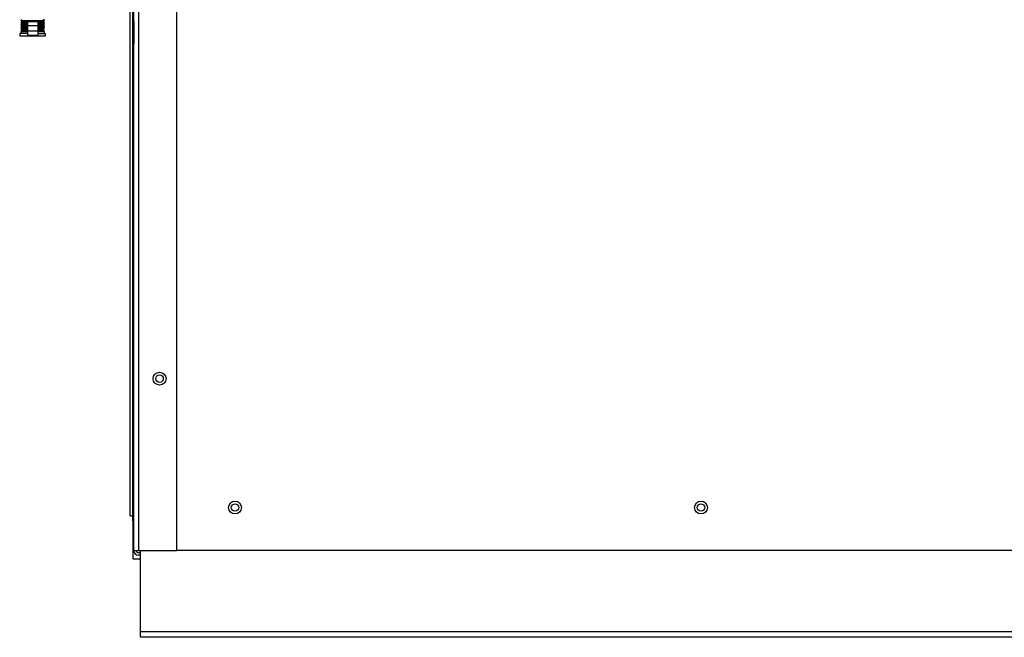
# Model space of a CAD drawing. Extents: x -28 to 74, y -25 to 36.
# Drawn here: x 42 to 56, y -25 to -16 of the extents above; entities that cross this region are included whole.
import ezdxf

# ---------------------------------------------------------------- set-up
doc = ezdxf.new("R2010")
doc.units = 0
doc.header["$MEASUREMENT"] = 0
for name, color, linetype in [('DEFAULT', 7, 'CONTINUOUS'), ('DRV2400', 7, 'CONTINUOUS'), ('JKD6941', 7, 'CONTINUOUS'), ('JKD6946', 7, 'CONTINUOUS'), ('JKD6982', 7, 'CONTINUOUS'), ('JKD6985', 7, 'CONTINUOUS'), ('JKD6995', 7, 'CONTINUOUS')]:
    doc.layers.add(name, color=color, linetype=linetype)

# ---------------------------------------------------------------- blocks, each defined once
blk = doc.blocks.new('SE3')
at = {"layer": 'DRV2400', "color": 7, "linetype": 'CONTINUOUS'}
for p, q in [((41.86, -15.839), (41.844, -15.854)), ((41.844, -15.854), (42.188, -15.854)), ((41.844, -15.854), (41.86, -15.87)), ((41.86, -15.87), (41.844, -15.886)), ((41.844, -15.886), (41.941, -15.886)), ((41.844, -15.886), (41.86, -15.902)), ((41.86, -15.902), (41.844, -15.917)), ((41.86, -15.87), (41.941, -15.87)), ((41.86, -15.902), (41.941, -15.902)), ((41.941, -15.865), (42.091, -15.865)), ((41.941, -15.865), (41.941, -15.927)), ((42.091, -15.865), (42.091, -15.927)), ((42.091, -15.87), (42.172, -15.87)), ((42.091, -15.886), (42.188, -15.886)), ((42.091, -15.902), (42.172, -15.902)), ((42.188, -15.854), (42.172, -15.839)), ((42.172, -15.87), (42.188, -15.854)), ((42.188, -15.886), (42.172, -15.87)), ((42.172, -15.902), (42.188, -15.886)), ((42.188, -15.917), (42.172, -15.902)), ((43.489, -15.841), (43.479, -15.841)), ((43.479, -15.841), (43.479, -15.872)), ((43.489, -15.872), (43.479, -15.872)), ((41.941, -16.042), (41.829, -16.042)), ((41.829, -16.042), (41.829, -16.073)), ((41.844, -15.917), (41.941, -15.917)), ((41.844, -15.917), (41.86, -15.933)), ((41.86, -15.933), (41.844, -15.949)), ((41.844, -15.949), (41.941, -15.949)), ((41.844, -15.949), (41.86, -15.964)), ((41.86, -15.994), (41.844, -16.01)), ((41.844, -16.01), (41.941, -16.01)), ((41.844, -16.01), (41.844, -16.042)), ((41.86, -15.964), (41.845, -15.979)), ((41.845, -15.979), (41.941, -15.979)), ((41.845, -15.979), (41.86, -15.994)), ((41.86, -15.933), (41.941, -15.933)), ((41.86, -15.964), (41.941, -15.964)), ((41.86, -15.994), (41.941, -15.994)), ((41.941, -15.927), (42.091, -15.927)), ((41.941, -15.927), (41.941, -16.005)), ((41.941, -16.005), (41.941, -16.068)), ((41.941, -16.005), (42.091, -16.005)), ((42.091, -15.917), (42.188, -15.917)), ((42.091, -15.927), (42.091, -16.005)), ((42.091, -15.933), (42.172, -15.933)), ((42.091, -15.949), (42.188, -15.949)), ((42.091, -15.964), (42.172, -15.964)), ((42.091, -15.979), (42.187, -15.979)), ((42.091, -15.994), (42.172, -15.994)), ((42.091, -16.005), (42.091, -16.068)), ((42.091, -16.01), (42.188, -16.01)), ((42.091, -16.042), (42.204, -16.042)), ((42.172, -15.933), (42.188, -15.917)), ((42.188, -15.949), (42.172, -15.933)), ((42.172, -15.964), (42.188, -15.949)), ((42.187, -15.979), (42.172, -15.964)), ((42.172, -15.994), (42.187, -15.979)), ((42.188, -16.01), (42.172, -15.994)), ((42.188, -16.042), (42.188, -16.01)), ((42.204, -16.073), (42.204, -16.042)), ((41.829, -16.073), (42.204, -16.073)), ((41.941, -16.068), (42.091, -16.068))]:
    blk.add_line(p, q, dxfattribs=at)
at = {"layer": 'JKD6941', "color": 7, "linetype": 'CONTINUOUS'}
for centre in [(44.962, -22.935), (51.743, -22.935)]:
    blk.add_circle(centre, 0.0545, dxfattribs=at)
at = {"layer": 'JKD6946', "color": 7, "linetype": 'CONTINUOUS'}
for p, q in [((43.587, -24.742), (43.587, -23.561)), ((43.587, -24.822), (43.587, -24.742)), ((73.462, -24.742), (43.587, -24.742)), ((73.462, -24.822), (43.587, -24.822))]:
    blk.add_line(p, q, dxfattribs=at)
at = {"layer": 'JKD6982', "color": 7, "linetype": 'CONTINUOUS'}
for p, q in [((43.489, -23.561), (43.489, -10.936)), ((43.557, -10.936), (43.557, -23.561)), ((44.114, -23.561), (44.114, -10.936)), ((43.489, -15.872), (43.489, -16.186)), ((43.489, -16.436), (43.489, -16.186)), ((43.489, -23.561), (43.557, -23.561)), ((43.557, -23.561), (44.114, -23.561)), ((43.587, -23.593), (43.557, -23.593)), ((43.587, -23.629), (43.557, -23.629))]:
    blk.add_line(p, q, dxfattribs=at)
blk.add_circle((43.864, -21.061), 0.094, dxfattribs=at)
for radius in [0.068, 0.032]:
    blk.add_arc((43.557, -23.561), radius, 180, 270, dxfattribs=at)
at = {"layer": 'JKD6985', "color": 7, "linetype": 'CONTINUOUS'}
blk.add_line((72.936, -23.56), (44.114, -23.56), dxfattribs=at)
for centre, radius in [((43.864, -21.06), 0.0545), ((44.962, -22.935), 0.094), ((51.743, -22.935), 0.094)]:
    blk.add_circle(centre, radius, dxfattribs=at)
at = {"layer": 'JKD6995', "color": 7, "linetype": 'CONTINUOUS'}
for p, q in [((43.437, -23.058), (43.437, -15.466)), ((43.473, -23.058), (43.473, -15.466)), ((43.437, -23.058), (43.473, -23.058)), ((43.473, -23.058), (43.489, -23.043)), ((43.473, -23.058), (43.489, -23.043)), ((43.473, -23.058), (43.489, -23.058)), ((43.473, -23.127), (43.473, -23.058)), ((43.489, -23.127), (43.473, -23.127)), ((43.473, -23.127), (43.473, -23.683)), ((43.473, -23.683), (43.587, -23.683))]:
    blk.add_line(p, q, dxfattribs=at)

msp = doc.modelspace()

# ---------------------------------------------------------------- block references
at = {"layer": 'DEFAULT'}
msp.add_blockref('SE3', (0, 0), dxfattribs=at)

doc.saveas('drawing.dxf')
